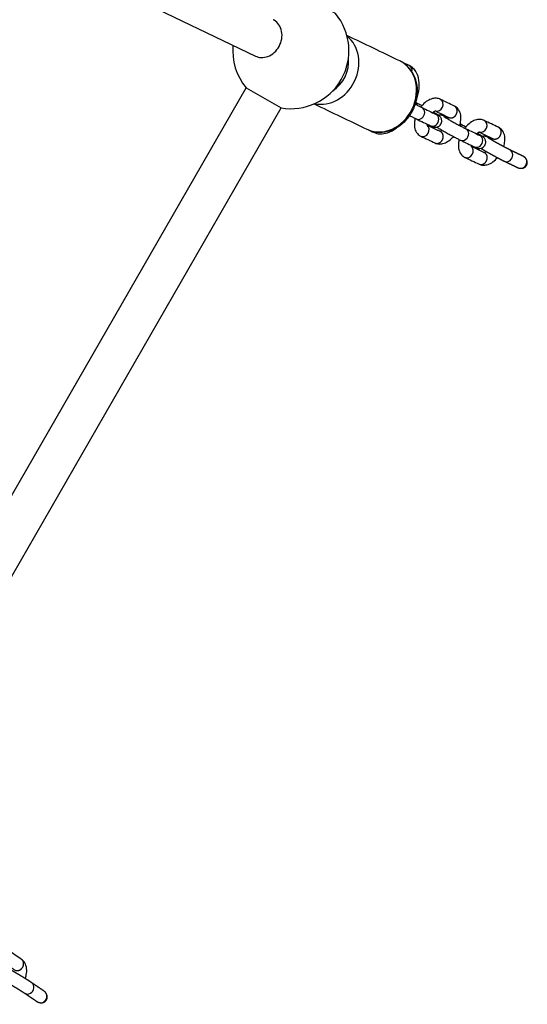
# Model space of a CAD drawing. Units: millimetres. Extents: x -4693 to 6852, y -3434 to 5636.
# Drawn here: x 4773 to 4973, y 281 to 671 of the extents above; entities that cross this region are included whole.
import ezdxf

# ---------------------------------------------------------------- set-up
doc = ezdxf.new("R2010")
doc.units = ezdxf.units.MM
doc.header["$LTSCALE"] = 150
doc.layers.add('SW_Toestellen', color=2, linetype='Continuous')

msp = doc.modelspace()

# ---------------------------------------------------------------- linework, layer by layer
at = {"layer": 'SW_Toestellen'}
for p, q in [((4774.37, 700.61), (4865.94, 656.62)), ((4700.81, 363.55), (4862.18, 644.09)), ((4714.68, 355.58), (4876.05, 636.11))]:
    msp.add_line(p, q, dxfattribs=at)
msp.add_lwpolyline([(4856.97, 660.93, 0.199192), (4862.18, 644.09), (4876.05, 636.11, 0.695608), (4897.56, 673.5), (4883.69, 681.47, 0.238024), (4863.89, 675.34)], format="xyb", dxfattribs=at)
for centre, major_axis, start_param, end_param in [((4893.71, 652.15), (-6.5, -13.52), 0.182702, 2.958891), ((4892.25, 652.85), (-5.2, -10.82), 0.934396, 2.207197), ((4916.53, 641.18), (6.5, 13.52), 3.141593, 6.283185), ((4925.68, 650.63), (1.08, 2.25), 5.026134, 6.283185), ((4937.95, 637.25), (1.08, 2.25), 3.252051, 6.283185), ((4927.86, 636.13), (1.08, 2.25), 5.531319, 6.052936), ((4930.68, 633.98), (-1.08, -2.25), 0, 3.141593), ((4936.27, 631.3), (-1.08, -2.25), 0, 3.141593), ((4939.71, 630.44), (1.08, 2.25), 5.795757, 6.283185), ((4932.44, 627.17), (-1.08, -2.25), 0, 2.98494), ((4945.29, 627.76), (1.08, 2.25), 5.531319, 6.003081), ((4948.11, 625.61), (-1.08, -2.25), 0, 3.141593), ((4955.38, 628.88), (1.08, 2.25), 3.252051, 6.283185), ((4913.69, 628.71), (-1.08, -2.25), 0, 0.851606), ((4953.7, 622.93), (-1.08, -2.25), 0, 3.141593), ((4957.14, 622.07), (1.08, 2.25), 5.795757, 6.283185), ((4949.87, 618.8), (-1.08, -2.25), 0, 2.98494), ((4965.54, 617.23), (-1.08, -2.25), 0, 3.141593), ((4971.13, 614.55), (1.08, 2.25), 3.865854, 5.558924), ((4775.99, 287.71), (-1.4, -2.07), 0, 3.141593), ((4781.12, 284.23), (1.4, 2.07), 3.865854, 5.558924)]:
    msp.add_ellipse(centre, major_axis=major_axis, ratio=0.842534, start_param=start_param, end_param=end_param, dxfattribs=at)
for points, weights, degree, knots in [([(4737.86, 1731.4), (4737.91, 1731.41), (4737.95, 1731.42), (4738.29, 1731.48), (4738.42, 1731.47), (4738.7, 1731.46), (4738.78, 1731.45), (4738.92, 1731.44), (4738.97, 1731.43), (4739.09, 1731.41), (4739.14, 1731.4), (4739.24, 1731.38), (4739.3, 1731.37), (4739.4, 1731.35), (4739.45, 1731.34), (4739.5, 1731.33), (4777.78, 1722.77), (4816.05, 1714.21), (4854.33, 1705.65), (4854.44, 1705.62), (4854.55, 1705.6), (4854.78, 1705.54), (4854.9, 1705.51), (4855.14, 1705.45), (4855.26, 1705.42), (4855.5, 1705.36), (4855.61, 1705.33), (4855.83, 1705.27), (4855.93, 1705.24), (4856.03, 1705.21), (4858.77, 1704.4), (4861.52, 1703.58), (4864.26, 1702.77), (4864.31, 1702.75), (4864.35, 1702.74), (4864.44, 1702.71), (4864.48, 1702.7), (4864.58, 1702.67), (4864.63, 1702.65), (4864.78, 1702.59), (4864.85, 1702.57), (4865.19, 1702.39), (4865.3, 1702.33), (4865.63, 1702.07), (4865.78, 1701.95), (4866.1, 1701.56), (4866.21, 1701.4), (4866.4, 1701.04), (4866.47, 1700.87), (4866.62, 1700.37), (4866.68, 1699.98), (4866.62, 1699.23), (4866.54, 1698.9), (4866.3, 1698.35), (4866.16, 1698.13), (4866.01, 1697.94), (4455.63, 1177.66), (4045.24, 657.37), (3634.86, 137.08), (3634.75, 136.94), (3634.63, 136.81), (3634.35, 136.53), (3634.18, 136.39), (3633.79, 136.11), (3633.56, 135.97), (3632.99, 135.74), (3632.65, 135.65), (3631.92, 135.59), (3631.53, 135.62), (3631.13, 135.73), (3631.1, 135.73), (3631.07, 135.74), (3629.94, 136.08), (3629.45, 137.44), (3629.88, 139.08)], [1, 1, 1, 1, 1, 1, 1, 1, 1, 1, 1, 1, 1, 1, 1, 1, 1, 1, 1, 1, 1, 1, 1, 1, 1, 1, 1, 1, 1, 1, 1, 1, 1, 1, 1, 1, 1, 1, 1, 1, 1, 1, 1, 1, 1, 1, 1, 1, 1, 1, 1, 1, 1, 1, 1, 1, 1, 1, 1, 1, 1, 1, 1, 1, 1, 1, 1, 1, 1, 1, 1, 1, 0.815888612574, 0.815888612574, 1], 3, [0, 0, 0, 0, 0.008003, 0.008003, 0.071671, 0.071671, 0.175324, 0.175324, 0.295116, 0.295116, 0.46381, 0.46381, 0.632505, 0.632505, 0.789243, 0.789243, 0.789243, 1.789243, 1.789243, 1.789243, 2.103402, 2.103402, 2.417561, 2.417561, 2.731721, 2.731721, 3.04588, 3.04588, 3.360039, 3.360039, 3.360039, 4.360039, 4.360039, 4.360039, 4.505504, 4.505504, 4.650969, 4.650969, 4.796434, 4.796434, 4.941898, 4.941898, 4.995303, 4.995303, 5.027069, 5.027069, 5.042072, 5.042072, 5.051792, 5.051792, 5.066598, 5.066598, 5.077753, 5.077753, 5.087363, 5.087363, 5.087363, 6.087363, 6.087363, 6.087363, 6.232828, 6.232828, 6.378293, 6.378293, 6.523758, 6.523758, 6.669223, 6.669223, 6.804563, 6.804563, 6.814687, 6.814687, 6.814687, 8.337597, 8.337597, 8.337597, 8.337597]), ([(3634.86, 137.08), (3635.52, 137.92), (3635.14, 139.61), (4250.24, 919.43), (4865.34, 1699.26), (4807.93, 1712.1), (4750.51, 1724.94), (4750.82, 1726.14), (4750.44, 1727.17), (4750.06, 1728.2), (4749.21, 1728.45)], [1, 0.912379650277, 1, 1, 1, 1, 1, 0.923879532511, 1, 0.923879532511, 1], 2, [0, 0, 0, 0.843472, 0.843472, 1.843472, 1.843472, 2.843472, 2.843472, 3.62887, 3.62887, 4.414269, 4.414269, 4.414269]), ([(3559.41, -131.18), (3558.98, -132.82), (3559.47, -134.18), (3560.6, -134.52), (3560.63, -134.52), (3560.66, -134.53), (3561.06, -134.64), (3561.45, -134.67), (3562.18, -134.61), (3562.52, -134.52), (3563.09, -134.29), (3563.32, -134.15), (3563.72, -133.87), (3563.88, -133.73), (3564.16, -133.45), (3564.28, -133.31), (3564.39, -133.18), (4005.98, 426.68), (4447.58, 986.53), (4889.17, 1546.39), (4889.46, 1546.75), (4889.75, 1547.12), (4890.31, 1547.86), (4890.59, 1548.24), (4891.15, 1548.99), (4891.42, 1549.37), (4891.96, 1550.15), (4892.22, 1550.54), (4892.75, 1551.33), (4893, 1551.73), (4893.26, 1552.13), (4898.72, 1560.91), (4903.26, 1570.6), (4910.07, 1590.85), (4912.34, 1601.4), (4914.35, 1622.3), (4914.1, 1632.65), (4911.09, 1652.11), (4908.33, 1661.23), (4900.54, 1677.25), (4895.52, 1684.17), (4883.95, 1694.83), (4877.49, 1698.71), (4870.53, 1701.04), (4871.7, 1700.65), (4872.16, 1699.23), (4871.64, 1697.59), (4893.04, 1690.41), (4907.53, 1669.8), (4911.82, 1640.43), (4916.12, 1611.07), (4909.25, 1579.58), (4892.77, 1553.11), (4450.07, 991.85), (4007.37, 430.6), (3564.67, -130.65), (3564.92, -131.74), (3564.82, -132.63), (3564.39, -133.18)], [1, 0.815888612574, 0.815888612574, 1, 1, 1, 1, 1, 1, 1, 1, 1, 1, 1, 1, 1, 1, 1, 1, 1, 1, 1, 1, 1, 1, 1, 1, 1, 1, 1, 1, 1, 1, 1, 1, 1, 1, 1, 1, 1, 1, 1, 1, 1, 0.810644557675, 0.810644557675, 1, 0.924573468242, 0.924573468242, 1, 0.924573468242, 0.924573468242, 1, 1, 1, 1, 0.941586433518, 0.941586433518, 1], 3, [0, 0, 0, 0, 1.52291, 1.52291, 1.52291, 1.533034, 1.533034, 1.668375, 1.668375, 1.813839, 1.813839, 1.959304, 1.959304, 2.104769, 2.104769, 2.250234, 2.250234, 2.250234, 3.250234, 3.250234, 3.250234, 3.389026, 3.389026, 3.527817, 3.527817, 3.666609, 3.666609, 3.805401, 3.805401, 3.944193, 3.944193, 3.944193, 4.267759, 4.267759, 4.591247, 4.591247, 4.91479, 4.91479, 5.238219, 5.238219, 5.55975, 5.55975, 5.865359, 5.865359, 5.865359, 7.410936, 7.410936, 7.410936, 8.371519, 8.371519, 8.371519, 9.332103, 9.332103, 9.332103, 10.332103, 10.332103, 10.332103, 11.175575, 11.175575, 11.175575, 11.175575]), ([(4937.06, 634.91), (4939.76, 633.61), (4942.45, 632.32), (4943.55, 631.79), (4944.64, 632.66), (4945.73, 633.52), (4945.72, 634.91), (4945.71, 636.3), (4944.62, 636.83)], [1, 1, 1, 0.866025403784, 1, 0.866025403784, 1, 0.866025403784, 1], 2, [0, 0, 0, 1, 1, 2.047198, 2.047198, 3.094395, 3.094395, 4.141593, 4.141593, 4.141593]), ([(4936.94, 622.24), (4938.84, 621.32), (4939.92, 623.58), (4941, 625.83), (4939.1, 626.74), (4936.45, 628.02), (4933.79, 629.29)], [1, 0.707106781187, 1, 0.707106781187, 1, 1, 1], 2, [0, 0, 0, 1.570796, 1.570796, 3.141593, 3.141593, 4.141593, 4.141593, 4.141593]), ([(4954.49, 626.53), (4957.19, 625.24), (4959.88, 623.94), (4961.78, 623.03), (4962.86, 625.29), (4963.95, 627.54), (4962.05, 628.45)], [1, 1, 1, 0.707106781187, 1, 0.707106781187, 1], 2, [0, 0, 0, 1, 1, 2.570796, 2.570796, 4.141593, 4.141593, 4.141593]), ([(4955.12, 620.15), (4955.24, 620.07), (4955.36, 619.99), (4955.59, 619.84), (4955.69, 619.78), (4955.89, 619.65), (4956, 619.59), (4956.24, 619.45), (4956.37, 619.37), (4956.63, 619.22), (4956.76, 619.14), (4957.35, 618.8), (4957.85, 618.51), (4958.92, 617.91), (4959.47, 617.6), (4960.58, 617), (4961.14, 616.7), (4962.2, 616.13), (4962.7, 615.86), (4963.63, 615.39), (4964.04, 615.18), (4964.41, 615), (4964.44, 614.99), (4964.46, 614.98), (4966.15, 614.17), (4967.84, 613.36), (4969.53, 612.54), (4970.19, 612.23), (4970.9, 612.13), (4971.57, 612.26), (4971.9, 612.32), (4972.27, 612.48), (4972.79, 612.85), (4973.04, 613.12), (4973.35, 613.65), (4973.45, 614), (4973.5, 614.63), (4973.44, 615.02), (4973.29, 615.43), (4973.25, 615.53), (4973.19, 615.63), (4972.88, 616.24), (4972.35, 616.73), (4971.69, 617.05), (4970, 617.86), (4968.31, 618.68), (4966.62, 619.49), (4966.6, 619.5), (4966.58, 619.51), (4966.29, 619.65), (4965.95, 619.82), (4965.15, 620.23), (4964.69, 620.47), (4963.71, 620.99), (4963.19, 621.27), (4962.14, 621.84), (4961.62, 622.13), (4960.63, 622.68), (4960.16, 622.95), (4959.35, 623.42), (4958.99, 623.63), (4958.46, 623.95), (4958.26, 624.07), (4958.02, 624.22), (4957.96, 624.26), (4957.91, 624.3), (4957.9, 624.3), (4957.9, 624.3)], [1, 1, 1, 1, 1, 1, 1, 1, 1, 1, 1, 1, 1, 1, 1, 1, 1, 1, 1, 1, 1, 1, 1, 1, 1, 1, 1, 0.956762738568, 0.956762738568, 1, 1, 1, 1, 1, 1, 1, 1, 1, 1, 1, 1, 0.956762738568, 0.956762738568, 1, 1, 1, 1, 1, 1, 1, 1, 1, 1, 1, 1, 1, 1, 1, 1, 1, 1, 1, 1, 1, 1, 1, 1, 1], 3, [0, 0, 0, 0, 0.16214, 0.16214, 0.265623, 0.265623, 0.371494, 0.371494, 0.477821, 0.477821, 0.582393, 0.582393, 0.915772, 0.915772, 1.241883, 1.241883, 1.566556, 1.566556, 1.892576, 1.892576, 2.225277, 2.225277, 2.248758, 2.248758, 2.248758, 3.248758, 3.248758, 3.248758, 3.973019, 3.973019, 3.973019, 4.073157, 4.073157, 4.165349, 4.165349, 4.257249, 4.257249, 4.35516, 4.35516, 4.387464, 4.387464, 4.387464, 5.111726, 5.111726, 5.111726, 6.111726, 6.111726, 6.111726, 6.134811, 6.134811, 6.441518, 6.441518, 6.755136, 6.755136, 7.07044, 7.07044, 7.384855, 7.384855, 7.694601, 7.694601, 7.988209, 7.988209, 8.230479, 8.230479, 8.383833, 8.383833, 8.440594, 8.440594, 8.440594, 8.440594]), ([(4954.37, 613.86), (4956.27, 612.95), (4957.35, 615.2), (4958.43, 617.46), (4956.53, 618.37), (4953.88, 619.64), (4951.22, 620.92)], [1, 0.707106781187, 1, 0.707106781187, 1, 1, 1], 2, [0, 0, 0, 1.570796, 1.570796, 3.141593, 3.141593, 4.141593, 4.141593, 4.141593]), ([(4765.61, 298.23), (4768.04, 296.58), (4770.48, 294.93), (4772.22, 293.75), (4773.63, 295.81), (4775.03, 297.88), (4773.29, 299.07)], [1, 1, 1, 0.707106781187, 1, 0.707106781187, 1], 2, [0, 0, 0, 1, 1, 2.570796, 2.570796, 4.141593, 4.141593, 4.141593]), ([(4766.04, 290.76), (4766.04, 290.76), (4766.05, 290.76), (4766.1, 290.73), (4766.17, 290.7), (4766.42, 290.57), (4766.62, 290.46), (4767.17, 290.16), (4767.53, 289.96), (4768.35, 289.49), (4768.81, 289.22), (4769.79, 288.64), (4770.3, 288.33), (4771.32, 287.72), (4771.82, 287.41), (4772.76, 286.82), (4773.2, 286.55), (4773.96, 286.06), (4774.28, 285.85), (4774.55, 285.67), (4774.57, 285.65), (4774.59, 285.64), (4776.14, 284.59), (4777.69, 283.54), (4779.24, 282.48), (4779.85, 282.07), (4780.54, 281.87), (4781.22, 281.9), (4781.33, 281.9), (4781.45, 281.92), (4781.88, 281.99), (4782.24, 282.13), (4782.76, 282.49), (4783.01, 282.76), (4783.32, 283.3), (4783.43, 283.65), (4783.49, 284.29), (4783.43, 284.68), (4783.32, 285), (4783.1, 285.64), (4782.65, 286.21), (4782.05, 286.62), (4780.5, 287.67), (4778.94, 288.73), (4777.39, 289.78), (4777.37, 289.79), (4777.35, 289.81), (4777.01, 290.04), (4776.62, 290.29), (4775.75, 290.85), (4775.26, 291.15), (4774.24, 291.79), (4773.7, 292.12), (4772.62, 292.77), (4772.07, 293.1), (4771.02, 293.71), (4770.52, 294.01), (4769.93, 294.34), (4769.79, 294.42), (4769.53, 294.57), (4769.4, 294.64), (4769.16, 294.77), (4769.05, 294.83), (4768.83, 294.95), (4768.73, 295), (4768.49, 295.13), (4768.36, 295.19), (4768.23, 295.26)], [1, 1, 1, 1, 1, 1, 1, 1, 1, 1, 1, 1, 1, 1, 1, 1, 1, 1, 1, 1, 1, 1, 1, 1, 1, 0.956762738569, 0.956762738569, 1, 1, 1, 1, 1, 1, 1, 1, 1, 1, 1, 1, 0.956762738569, 0.956762738569, 1, 1, 1, 1, 1, 1, 1, 1, 1, 1, 1, 1, 1, 1, 1, 1, 1, 1, 1, 1, 1, 1, 1, 1, 1, 1, 1], 3, [0, 0, 0, 0, 0.056761, 0.056761, 0.210115, 0.210115, 0.452385, 0.452385, 0.745992, 0.745992, 1.055739, 1.055739, 1.370154, 1.370154, 1.685458, 1.685458, 1.999076, 1.999076, 2.305783, 2.305783, 2.328868, 2.328868, 2.328868, 3.328868, 3.328868, 3.328868, 4.05313, 4.05313, 4.05313, 4.085434, 4.085434, 4.183345, 4.183345, 4.275245, 4.275245, 4.367437, 4.367437, 4.467575, 4.467575, 4.467575, 5.191836, 5.191836, 5.191836, 6.191836, 6.191836, 6.191836, 6.215317, 6.215317, 6.548018, 6.548018, 6.874037, 6.874037, 7.198711, 7.198711, 7.524822, 7.524822, 7.858201, 7.858201, 7.962773, 7.962773, 8.069099, 8.069099, 8.174971, 8.174971, 8.278453, 8.278453, 8.440594, 8.440594, 8.440594, 8.440594])]:
    msp.add_rational_spline(points, weights, degree=degree, knots=knots, dxfattribs=at)
for points, knots in [([(4866.61, 1700.33), (4866.68, 1700.42), (4866.75, 1700.51), (4866.82, 1700.59), (4866.94, 1700.56), (4867.07, 1700.51), (4867.67, 1700.29), (4868.19, 1700.05), (4869.18, 1699.5), (4869.64, 1699.21), (4870.45, 1698.64), (4870.81, 1698.36), (4871.31, 1697.92), (4871.49, 1697.75), (4871.64, 1697.59), (4458.22, 1173.46), (4044.8, 649.32), (3631.38, 125.19), (3609.15, 39.91), (3586.91, -45.37), (3564.67, -130.65)], [0, 0, 0, 0, 1, 1, 1, 1.013237, 1.013237, 1.060331, 1.060331, 1.102761, 1.102761, 1.142464, 1.142464, 1.167277, 1.167277, 1.167277, 2.167277, 2.167277, 2.167277, 3.167277, 3.167277, 3.167277, 3.167277]), ([(4865.94, 656.62), (4866.59, 656.31), (4867.33, 656.11), (4869.01, 656.01), (4869.96, 656.17), (4871.68, 656.81), (4872.56, 657.34), (4874.11, 658.73), (4874.77, 659.58), (4875.25, 660.46), (4875.73, 661.34), (4876.1, 662.36), (4876.44, 664.43), (4876.42, 665.48), (4876.07, 667.32), (4875.7, 668.24), (4874.65, 669.78), (4873.97, 670.41), (4873.11, 670.9), (4872.99, 670.97), (4872.86, 671.03)], [0, 0, 0, 0, 0.251852, 0.251852, 0.553214, 0.553214, 0.854311, 0.854311, 1.155408, 1.155408, 1.155408, 1.456505, 1.456505, 1.757602, 1.757602, 2.058964, 2.058964, 2.360326, 2.360326, 2.409836, 2.409836, 2.409836, 2.409836]), ([(4923.69, 654.35), (4923.47, 654.48), (4923.25, 654.59), (4923.02, 654.7), (4916.04, 658.06), (4909.06, 661.41), (4902.08, 664.76)], [0, 0, 0, 0, 0.055402, 0.055402, 0.055402, 1.055402, 1.055402, 1.055402, 1.055402]), ([(4889.09, 637.72), (4896.07, 634.37), (4903.05, 631.02), (4910.03, 627.66), (4911.26, 627.07), (4912.58, 626.7), (4915.33, 626.43), (4916.74, 626.54), (4919.53, 627.22), (4920.91, 627.8), (4923.51, 629.39), (4924.72, 630.42), (4926.82, 632.81), (4927.72, 634.18), (4929.1, 637.11), (4929.58, 638.68), (4930.07, 641.86), (4930.08, 643.47), (4929.61, 646.56), (4929.15, 648.03), (4927.78, 650.67), (4926.89, 651.83), (4925.23, 653.35), (4924.58, 653.83), (4923.89, 654.24)], [0, 0, 0, 0, 1, 1, 1, 1.298227, 1.298227, 1.602146, 1.602146, 1.918772, 1.918772, 2.246903, 2.246903, 2.581141, 2.581141, 2.916992, 2.916992, 3.250982, 3.250982, 3.57831, 3.57831, 3.893247, 3.893247, 4.069974, 4.069974, 4.069974, 4.069974]), ([(4929.7, 639.55), (4930.18, 640.99), (4930.5, 642.44), (4930.78, 645.29), (4930.72, 646.69), (4930.12, 649.22), (4929.6, 650.36), (4928.24, 651.96), (4927.54, 652.5), (4926.76, 652.88), (4925.74, 653.37), (4924.71, 653.86), (4923.69, 654.36)], [0, 0, 0, 0, 0.340311, 0.340311, 0.693022, 0.693022, 1.022332, 1.022332, 1.251261, 1.251261, 1.251261, 2.251261, 2.251261, 2.251261, 2.251261]), ([(4923.89, 654.24), (4923.83, 654.27), (4923.78, 654.3), (4923.73, 654.33), (4923.72, 654.33), (4923.72, 654.33), (4923.72, 654.33), (4923.72, 654.34), (4923.71, 654.34), (4923.7, 654.35), (4923.69, 654.35)], [0, 0, 0, 0, 0.0185195, 0.0185195, 0.01938335, 0.01938335, 0.01938335, 0.02079748, 0.02079748, 0.04395194, 0.04395194, 0.04395194, 0.04395194]), ([(4946.7, 629.14), (4946.93, 629.87), (4947.09, 630.61), (4947.24, 632.19), (4947.21, 633.04), (4946.79, 634.56), (4946.46, 635.24), (4945.58, 636.23), (4945.13, 636.58), (4944.62, 636.83), (4942.76, 637.72), (4940.9, 638.61), (4939.03, 639.51), (4938.56, 639.74), (4938.05, 639.87), (4936.98, 639.96), (4936.43, 639.9), (4935.23, 639.61), (4934.6, 639.32), (4933.31, 638.52), (4932.66, 637.97), (4931.81, 637.06), (4931.56, 636.76), (4931.32, 636.45)], [0, 0, 0, 0, 0.329403, 0.329403, 0.708894, 0.708894, 1.018452, 1.018452, 1.236893, 1.236893, 1.236893, 2.236893, 2.236893, 2.236893, 2.440702, 2.440702, 2.673926, 2.673926, 2.979741, 2.979741, 3.354532, 3.354532, 3.520399, 3.520399, 3.520399, 3.520399]), ([(4929.17, 637.57), (4929.23, 637.54), (4929.28, 637.51), (4929.83, 637.22), (4930.29, 636.98), (4931.09, 636.57), (4931.43, 636.4), (4931.73, 636.25), (4931.75, 636.25), (4931.76, 636.24), (4933.63, 635.34), (4935.49, 634.45), (4937.35, 633.55), (4937.58, 633.44), (4937.76, 633.36), (4937.82, 633.34), (4937.83, 633.33), (4937.83, 633.33)], [0, 0, 0, 0, 0.034894, 0.034894, 0.348512, 0.348512, 0.655219, 0.655219, 0.678305, 0.678305, 0.678305, 1.678305, 1.678305, 1.678305, 1.952933, 1.952933, 2.001461, 2.001461, 2.001461, 2.001461]), ([(4931.73, 636.96), (4931.2, 637.24), (4930.7, 637.5), (4929.92, 637.9), (4929.63, 638.05), (4929.36, 638.18)], [2.4608078, 2.4608078, 2.4608078, 2.4608078, 2.785411, 2.785411, 3.0124984, 3.0124984, 3.0124984, 3.0124984]), ([(4926.93, 633.09), (4927.42, 632.84), (4927.88, 632.59), (4928.77, 632.14), (4929.18, 631.93), (4929.55, 631.75), (4929.58, 631.74), (4929.6, 631.73), (4931.46, 630.83), (4933.32, 629.94), (4935.18, 629.05), (4935.28, 629), (4935.37, 628.96), (4935.55, 628.87), (4935.63, 628.84), (4935.79, 628.77), (4935.87, 628.73), (4936.02, 628.67), (4936.1, 628.64), (4936.27, 628.58), (4936.36, 628.55), (4936.6, 628.5), (4936.72, 628.47), (4937.12, 628.45), (4937.35, 628.43), (4937.88, 628.57), (4938.02, 628.62), (4938.42, 628.81), (4938.71, 629), (4939.14, 629.48), (4939.3, 629.73), (4939.51, 630.23), (4939.57, 630.49), (4939.62, 630.98), (4939.6, 631.21), (4939.52, 631.66), (4939.45, 631.85), (4939.29, 632.22), (4939.2, 632.35), (4939.02, 632.58), (4938.95, 632.66), (4938.82, 632.8), (4938.76, 632.85), (4938.63, 632.96), (4938.57, 633.01), (4938.3, 633.21), (4938.13, 633.33), (4937.81, 633.53), (4937.71, 633.59), (4937.51, 633.71), (4937.4, 633.78), (4937.16, 633.92), (4937.04, 634), (4936.78, 634.15), (4936.64, 634.23), (4936.43, 634.35), (4936.35, 634.4), (4936.28, 634.44)], [0, 0, 0, 0, 0.299715, 0.299715, 0.632416, 0.632416, 0.655897, 0.655897, 0.655897, 1.655897, 1.655897, 1.655897, 1.752429, 1.752429, 1.848602, 1.848602, 1.942983, 1.942983, 2.033624, 2.033624, 2.105201, 2.105201, 2.153909, 2.153909, 2.188787, 2.188787, 2.199593, 2.199593, 2.21583, 2.21583, 2.227231, 2.227231, 2.238134, 2.238134, 2.250853, 2.250853, 2.268348, 2.268348, 2.295033, 2.295033, 2.330119, 2.330119, 2.373156, 2.373156, 2.446322, 2.446322, 2.710872, 2.710872, 2.814355, 2.814355, 2.920226, 2.920226, 3.026553, 3.026553, 3.131124, 3.131124, 3.184986, 3.184986, 3.184986, 3.184986]), ([(4929.09, 631.98), (4928.95, 631.45), (4928.86, 630.93), (4928.73, 629.55), (4928.76, 628.7), (4929.18, 627.19), (4929.51, 626.51), (4930.39, 625.51), (4930.85, 625.16), (4931.35, 624.92), (4933.21, 624.02), (4935.08, 623.13), (4936.94, 622.24), (4937.41, 622.01), (4937.92, 621.88), (4938.99, 621.78), (4939.54, 621.84), (4940.74, 622.14), (4941.37, 622.42), (4942.66, 623.22), (4943.31, 623.78), (4944.02, 624.53), (4944.13, 624.66), (4944.24, 624.78)], [0, 0, 0, 0, 0.235644, 0.235644, 0.615135, 0.615135, 0.924693, 0.924693, 1.143134, 1.143134, 1.143134, 2.143134, 2.143134, 2.143134, 2.346943, 2.346943, 2.580167, 2.580167, 2.885982, 2.885982, 3.260772, 3.260772, 3.333866, 3.333866, 3.333866, 3.333866]), ([(4937.16, 634.93), (4937.16, 634.93), (4937.12, 634.93), (4936.98, 634.88), (4936.87, 634.83), (4936.59, 634.67), (4936.42, 634.56), (4936.16, 634.35), (4936.08, 634.28), (4936, 634.2)], [6.6079749, 6.6079749, 6.6079749, 6.6079749, 6.7871674, 6.7871674, 6.9880296, 6.9880296, 7.2007208, 7.2007208, 7.2930387, 7.2930387, 7.2930387, 7.2930387]), ([(4942.2, 632.02), (4941.73, 632.24), (4941.26, 632.47), (4940.79, 632.7), (4940.4, 632.88), (4940.18, 633), (4939.7, 633.16), (4939.62, 633.19), (4939.37, 633.25), (4939.25, 633.27), (4938.86, 633.3), (4938.65, 633.31), (4938.28, 633.22)], [0, 0, 0, 0, 1, 1, 1, 1.377727, 1.377727, 1.449305, 1.449305, 1.498012, 1.498012, 1.530937, 1.530937, 1.530937, 1.530937]), ([(4940.47, 632.68), (4940.47, 632.68), (4940.48, 632.67), (4940.53, 632.64), (4940.59, 632.59), (4940.83, 632.44), (4941.03, 632.32), (4941.56, 632), (4941.92, 631.79), (4942.73, 631.32), (4943.2, 631.06), (4944.19, 630.5), (4944.71, 630.21), (4945.76, 629.64), (4946.28, 629.36), (4947.26, 628.85), (4947.72, 628.61), (4948.52, 628.19), (4948.86, 628.02), (4949.16, 627.88), (4949.17, 627.87), (4949.19, 627.86), (4951.06, 626.97), (4952.92, 626.07), (4954.78, 625.18), (4955.01, 625.07), (4955.19, 624.99), (4955.25, 624.96), (4955.26, 624.96), (4955.26, 624.96)], [0, 0, 0, 0, 0.056761, 0.056761, 0.210115, 0.210115, 0.452385, 0.452385, 0.745992, 0.745992, 1.055739, 1.055739, 1.370154, 1.370154, 1.685458, 1.685458, 1.999076, 1.999076, 2.305783, 2.305783, 2.328868, 2.328868, 2.328868, 3.328868, 3.328868, 3.328868, 3.603497, 3.603497, 3.652024, 3.652024, 3.652024, 3.652024]), ([(4942.17, 631.65), (4942.2, 631.88), (4942.21, 632.08), (4942.2, 632.32), (4942.19, 632.39), (4942.18, 632.45)], [5.3204696, 5.3204696, 5.3204696, 5.3204696, 5.5422815, 5.5422815, 5.6687068, 5.6687068, 5.6687068, 5.6687068]), ([(4964.13, 620.77), (4964.36, 621.49), (4964.52, 622.23), (4964.67, 623.82), (4964.64, 624.67), (4964.22, 626.18), (4963.89, 626.86), (4963.01, 627.85), (4962.56, 628.21), (4962.05, 628.45), (4960.19, 629.35), (4958.33, 630.24), (4956.46, 631.13), (4955.99, 631.36), (4955.48, 631.49), (4954.41, 631.59), (4953.86, 631.53), (4952.66, 631.23), (4952.03, 630.95), (4950.74, 630.15), (4950.09, 629.59), (4949.24, 628.68), (4948.99, 628.39), (4948.75, 628.08)], [0, 0, 0, 0, 0.329403, 0.329403, 0.708894, 0.708894, 1.018452, 1.018452, 1.236893, 1.236893, 1.236893, 2.236893, 2.236893, 2.236893, 2.440702, 2.440702, 2.673926, 2.673926, 2.979741, 2.979741, 3.354532, 3.354532, 3.520399, 3.520399, 3.520399, 3.520399]), ([(4910.72, 627.36), (4911.35, 627.06), (4911.97, 626.75), (4912.6, 626.45), (4913.41, 626.07), (4914.29, 625.86), (4916.19, 625.79), (4917.21, 625.97), (4919.4, 626.71), (4920.57, 627.36), (4921.92, 628.34), (4922.15, 628.52), (4922.37, 628.7)], [0, 0, 0, 0, 1, 1, 1, 1.235447, 1.235447, 1.5077, 1.5077, 1.841915, 1.841915, 1.910286, 1.910286, 1.910286, 1.910286]), ([(4933.77, 629.72), (4933.77, 629.65), (4933.77, 629.57), (4933.78, 629.36), (4933.8, 629.26), (4933.82, 629.17), (4933.83, 629.15), (4933.83, 629.15)], [8.5924582, 8.5924582, 8.5924582, 8.5924582, 8.6838741, 8.6838741, 8.8927841, 8.8927841, 9.0201969, 9.0201969, 9.0201969, 9.0201969]), ([(4937.69, 628.52), (4937.81, 628.44), (4937.93, 628.36), (4938.16, 628.22), (4938.26, 628.16), (4938.46, 628.03), (4938.57, 627.96), (4938.81, 627.82), (4938.94, 627.75), (4939.2, 627.59), (4939.33, 627.51), (4939.92, 627.17), (4940.42, 626.88), (4941.49, 626.29), (4942.04, 625.98), (4943.15, 625.37), (4943.71, 625.07), (4944.77, 624.5), (4945.27, 624.24), (4946.2, 623.76), (4946.61, 623.56), (4946.98, 623.38), (4947.01, 623.37), (4947.03, 623.35), (4948.89, 622.46), (4950.75, 621.57), (4952.61, 620.67), (4952.71, 620.62), (4952.8, 620.58), (4952.98, 620.5), (4953.06, 620.46), (4953.22, 620.39), (4953.3, 620.36), (4953.45, 620.3), (4953.53, 620.27), (4953.7, 620.21), (4953.79, 620.18), (4954.03, 620.12), (4954.15, 620.09), (4954.55, 620.07), (4954.78, 620.06), (4955.31, 620.2), (4955.45, 620.25), (4955.85, 620.44), (4956.14, 620.62), (4956.57, 621.11), (4956.73, 621.35), (4956.94, 621.86), (4957, 622.11), (4957.05, 622.61), (4957.03, 622.84), (4956.95, 623.29), (4956.88, 623.48), (4956.72, 623.84), (4956.63, 623.97), (4956.45, 624.21), (4956.38, 624.29), (4956.25, 624.43), (4956.19, 624.48), (4956.06, 624.59), (4956, 624.64), (4955.73, 624.84), (4955.56, 624.95), (4955.24, 625.15), (4955.14, 625.21), (4954.94, 625.34), (4954.83, 625.41), (4954.59, 625.55), (4954.47, 625.62), (4954.21, 625.78), (4954.07, 625.86), (4953.86, 625.98), (4953.78, 626.02), (4953.71, 626.07)], [0, 0, 0, 0, 0.16214, 0.16214, 0.265623, 0.265623, 0.371494, 0.371494, 0.477821, 0.477821, 0.582393, 0.582393, 0.915772, 0.915772, 1.241883, 1.241883, 1.566556, 1.566556, 1.892576, 1.892576, 2.225277, 2.225277, 2.248758, 2.248758, 2.248758, 3.248758, 3.248758, 3.248758, 3.34529, 3.34529, 3.441463, 3.441463, 3.535844, 3.535844, 3.626485, 3.626485, 3.698062, 3.698062, 3.74677, 3.74677, 3.781648, 3.781648, 3.792454, 3.792454, 3.808691, 3.808691, 3.820092, 3.820092, 3.830995, 3.830995, 3.843714, 3.843714, 3.861209, 3.861209, 3.887894, 3.887894, 3.92298, 3.92298, 3.966017, 3.966017, 4.039183, 4.039183, 4.303733, 4.303733, 4.407216, 4.407216, 4.513087, 4.513087, 4.619414, 4.619414, 4.723985, 4.723985, 4.777847, 4.777847, 4.777847, 4.777847]), ([(4949.16, 628.58), (4948.63, 628.87), (4948.13, 629.13), (4947.39, 629.51), (4947.12, 629.64), (4946.88, 629.77)], [2.4608078, 2.4608078, 2.4608078, 2.4608078, 2.785411, 2.785411, 2.9885343, 2.9885343, 2.9885343, 2.9885343]), ([(4938.91, 626.84), (4938.91, 626.84), (4938.92, 626.84), (4938.99, 626.86), (4939.11, 626.91), (4939.37, 627.07), (4939.53, 627.17), (4939.69, 627.3)], [3.6350361, 3.6350361, 3.6350361, 3.6350361, 3.6455747, 3.6455747, 3.846437, 3.846437, 4.0436219, 4.0436219, 4.0436219, 4.0436219]), ([(4946.52, 623.6), (4946.38, 623.08), (4946.29, 622.55), (4946.16, 621.18), (4946.19, 620.33), (4946.61, 618.81), (4946.94, 618.13), (4947.82, 617.14), (4948.28, 616.79), (4948.78, 616.54), (4950.64, 615.65), (4952.51, 614.75), (4954.37, 613.86), (4954.84, 613.63), (4955.35, 613.5), (4956.42, 613.41), (4956.97, 613.47), (4958.17, 613.76), (4958.8, 614.05), (4960.09, 614.85), (4960.74, 615.4), (4961.45, 616.16), (4961.56, 616.28), (4961.67, 616.41)], [0, 0, 0, 0, 0.235644, 0.235644, 0.615135, 0.615135, 0.924693, 0.924693, 1.143134, 1.143134, 1.143134, 2.143134, 2.143134, 2.143134, 2.346943, 2.346943, 2.580167, 2.580167, 2.885982, 2.885982, 3.260772, 3.260772, 3.333866, 3.333866, 3.333866, 3.333866]), ([(4954.59, 626.56), (4954.59, 626.56), (4954.55, 626.55), (4954.41, 626.5), (4954.3, 626.46), (4954.02, 626.3), (4953.85, 626.18), (4953.59, 625.97), (4953.51, 625.9), (4953.43, 625.83)], [6.6079749, 6.6079749, 6.6079749, 6.6079749, 6.7871674, 6.7871674, 6.9880296, 6.9880296, 7.2007208, 7.2007208, 7.2930387, 7.2930387, 7.2930387, 7.2930387]), ([(4959.63, 623.64), (4959.16, 623.87), (4958.69, 624.1), (4958.22, 624.32), (4957.83, 624.51), (4957.61, 624.62), (4957.13, 624.79), (4957.05, 624.81), (4956.8, 624.87), (4956.68, 624.9), (4956.29, 624.92), (4956.08, 624.93), (4955.71, 624.85)], [0, 0, 0, 0, 1, 1, 1, 1.377727, 1.377727, 1.449305, 1.449305, 1.498012, 1.498012, 1.530937, 1.530937, 1.530937, 1.530937]), ([(4959.6, 623.27), (4959.63, 623.5), (4959.64, 623.7), (4959.63, 623.95), (4959.62, 624.02), (4959.61, 624.08)], [5.3204696, 5.3204696, 5.3204696, 5.3204696, 5.5422815, 5.5422815, 5.6687068, 5.6687068, 5.6687068, 5.6687068]), ([(4951.2, 621.35), (4951.2, 621.27), (4951.2, 621.2), (4951.21, 620.99), (4951.23, 620.89), (4951.25, 620.79), (4951.26, 620.78), (4951.26, 620.78)], [8.5924582, 8.5924582, 8.5924582, 8.5924582, 8.6838741, 8.6838741, 8.8927841, 8.8927841, 9.0201969, 9.0201969, 9.0201969, 9.0201969]), ([(4956.34, 618.46), (4956.34, 618.46), (4956.35, 618.46), (4956.42, 618.49), (4956.54, 618.54), (4956.8, 618.69), (4956.96, 618.8), (4957.12, 618.93)], [3.6350361, 3.6350361, 3.6350361, 3.6350361, 3.6455747, 3.6455747, 3.846437, 3.846437, 4.0436219, 4.0436219, 4.0436219, 4.0436219]), ([(4774.76, 291.47), (4774.92, 291.95), (4775.06, 292.43), (4775.32, 293.76), (4775.39, 294.61), (4775.21, 296.24), (4774.98, 297.03), (4774.23, 298.25), (4773.8, 298.72), (4773.29, 299.07), (4771.58, 300.22), (4769.87, 301.38), (4768.16, 302.54), (4767.73, 302.84), (4767.23, 303.05), (4766.2, 303.28), (4765.66, 303.3), (4764.52, 303.16), (4763.93, 302.97), (4762.65, 302.38), (4761.99, 301.92), (4761.23, 301.25), (4761.07, 301.1), (4760.92, 300.95)], [0, 0, 0, 0, 0.217883, 0.217883, 0.597311, 0.597311, 0.948896, 0.948896, 1.190732, 1.190732, 1.190732, 2.190732, 2.190732, 2.190732, 2.394541, 2.394541, 2.611373, 2.611373, 2.884631, 2.884631, 3.240745, 3.240745, 3.333866, 3.333866, 3.333866, 3.333866])]:
    msp.add_open_spline(points, degree=3, knots=knots, dxfattribs=at)

doc.saveas('drawing.dxf')
